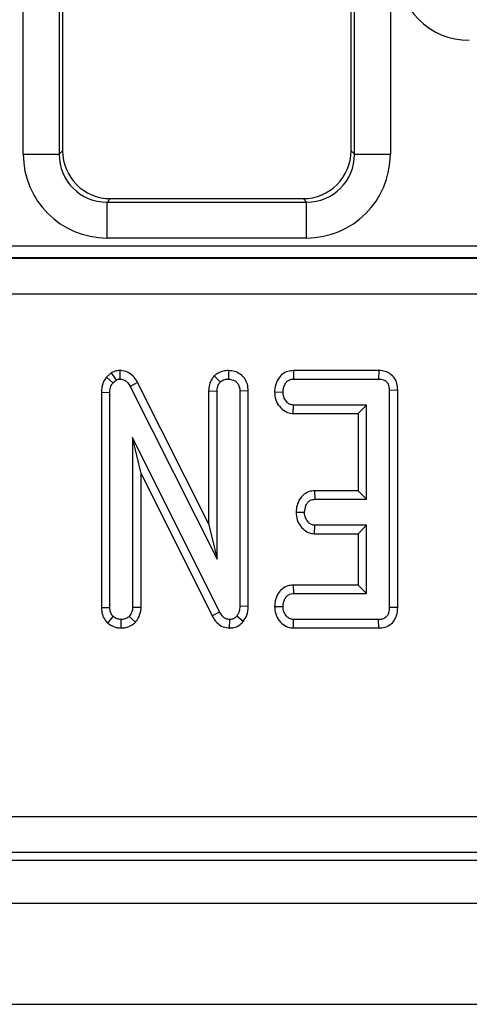
# Model space of a CAD drawing. Units: millimetres. Extents: x 8 to 415, y 1 to 291.
# Drawn here: x 85 to 89, y 144 to 152 of the extents above; entities that cross this region are included whole.
import ezdxf

# ---------------------------------------------------------------- set-up
doc = ezdxf.new("R2010")
doc.units = ezdxf.units.MM
doc.linetypes.add('SLD-Сплошная', pattern=[0])

msp = doc.modelspace()

# ---------------------------------------------------------------- linework, layer by layer
at = {"color": 7, "linetype": 'SLD-Сплошная', "lineweight": 25}
for p, q in [((85.5104, 150.873), (85.5104, 167.59)), ((85.8092, 167.59), (85.8092, 150.873)), ((85.8377, 167.5729), (85.8377, 150.9016)), ((88.2377, 150.9016), (88.2377, 167.5729)), ((88.2663, 150.873), (88.2663, 167.59)), ((88.5651, 167.59), (88.5651, 150.873)), ((85.5104, 150.873), (85.8092, 150.873)), ((85.8092, 150.873), (85.8377, 150.9016)), ((88.2377, 150.9016), (88.2663, 150.873)), ((88.2663, 150.873), (88.5651, 150.873)), ((86.2362, 150.5031), (86.2077, 150.4746)), ((86.2362, 150.5031), (87.8393, 150.5031)), ((87.8678, 150.4746), (87.8393, 150.5031)), ((86.2077, 150.1757), (86.2077, 150.4746)), ((86.2077, 150.4746), (87.8678, 150.4746)), ((87.8678, 150.1757), (87.8678, 150.4746)), ((87.8678, 150.1757), (86.2077, 150.1757)), ((68.9239, 150.1105), (127.3116, 150.1105)), ((68.9224, 150.0095), (127.3131, 150.0095)), ((127.3116, 150.0106), (68.9239, 150.0106)), ((127.3131, 149.7099), (68.9224, 149.7099)), ((86.2431, 149.0538), (86.2021, 149.0192)), ((86.2431, 149.0538), (86.2824, 148.9946)), ((86.315, 149.0738), (86.314, 149.0031)), ((87.1002, 149.0292), (87.1502, 148.979)), ((87.2175, 149.0737), (87.2177, 149.0031)), ((87.7588, 149.0736), (87.7604, 149.0031)), ((88.4679, 149.0736), (87.7588, 149.0736)), ((88.4679, 149.0736), (88.4673, 149.0031)), ((86.2021, 149.0192), (86.2553, 148.9718)), ((86.2553, 148.9718), (86.2824, 148.9946)), ((86.4617, 148.9756), (86.3998, 148.9419)), ((87.0526, 147.8021), (86.4617, 148.9756)), ((87.7604, 149.0031), (88.4673, 149.0031)), ((86.1607, 148.8933), (86.2313, 148.8916)), ((86.1607, 148.8933), (86.1607, 147.1021)), ((86.2313, 147.1032), (86.2313, 148.8916)), ((86.3998, 148.9419), (87.1232, 147.5052)), ((87.0526, 148.9048), (87.0526, 147.8021)), ((87.0526, 148.9048), (87.1232, 148.9034)), ((87.1232, 147.5052), (87.1232, 148.9034)), ((87.3829, 148.904), (87.3123, 148.903)), ((87.3123, 148.903), (87.3123, 147.1129)), ((87.3829, 147.1115), (87.3829, 148.904)), ((87.6014, 148.8962), (87.6721, 148.895)), ((88.6261, 148.9098), (88.5556, 148.9089)), ((88.5556, 148.9089), (88.5556, 147.1032)), ((88.6261, 147.1024), (88.6261, 148.9098)), ((87.7563, 148.7163), (87.7587, 148.7869)), ((88.3664, 148.7869), (87.7587, 148.7869)), ((88.2959, 148.7163), (88.3664, 148.7869)), ((88.3664, 148.0031), (88.3664, 148.7869)), ((87.7563, 148.7163), (88.2959, 148.7163)), ((88.2959, 148.7163), (88.2959, 148.0736)), ((87.1438, 147.0664), (86.4204, 148.5166)), ((86.4204, 148.5166), (86.4204, 147.104)), ((86.491, 148.2172), (86.4204, 148.5166)), ((86.491, 148.2172), (87.0817, 147.0331)), ((86.491, 147.1025), (86.491, 148.2172)), ((87.9347, 148.0736), (87.9365, 148.0031)), ((88.2959, 148.0736), (87.9347, 148.0736)), ((88.2959, 148.0736), (88.3664, 148.0031)), ((87.9365, 148.0031), (88.3664, 148.0031)), ((87.7801, 147.8963), (87.8508, 147.895)), ((87.0526, 147.8021), (87.1232, 147.5052)), ((87.934, 147.7163), (87.9365, 147.7869)), ((88.3664, 147.7869), (87.9365, 147.7869)), ((88.2959, 147.7163), (88.3664, 147.7869)), ((88.3664, 147.2193), (88.3664, 147.7869)), ((87.934, 147.7163), (88.2959, 147.7163)), ((88.2959, 147.7163), (88.2959, 147.2898)), ((87.7572, 147.2898), (87.7587, 147.2193)), ((88.2959, 147.2898), (87.7572, 147.2898)), ((88.2959, 147.2898), (88.3664, 147.2193)), ((87.7587, 147.2193), (88.3664, 147.2193)), ((86.1607, 147.1021), (86.2313, 147.1032)), ((86.491, 147.1025), (86.4204, 147.104)), ((87.0817, 147.0331), (87.1438, 147.0664)), ((87.3829, 147.1115), (87.3123, 147.1129)), ((87.6014, 147.1124), (87.6721, 147.1112)), ((88.6261, 147.1024), (88.5556, 147.1032)), ((86.2134, 146.9733), (86.2596, 147.0272)), ((86.3245, 146.9324), (86.3259, 147.0031)), ((86.4439, 146.9802), (86.3921, 147.0288)), ((87.227, 146.9324), (87.2283, 147.0031)), ((87.3416, 146.9871), (87.287, 147.0318)), ((87.7581, 146.9326), (87.7604, 147.0031)), ((88.4673, 147.0031), (87.7604, 147.0031)), ((88.4689, 146.9326), (88.4673, 147.0031)), ((87.7581, 146.9326), (88.4689, 146.9326)), ((68.5172, 145.3655), (127.7183, 145.3655)), ((127.7183, 145.0666), (68.5172, 145.0666)), ((68.3396, 145.0031), (127.8959, 145.0031)), ((48.2177, 144.6431), (248.0177, 144.6431)), ((48.2177, 143.8031), (248.0177, 143.8031))]:
    msp.add_line(p, q, dxfattribs=at)
for centre, major_axis, ratio, start_param, end_param in [((89.2268, 152.4221), (-0.4275, -0.4275), 0.992433, 5.501585, 7.064785), ((86.213, 150.8784), (-0.4987, -0.4987), 0.992433, 5.501585, 7.064785), ((86.213, 150.8784), (0.2882, 0.2882), 0.981335, 2.359993, 3.923193), ((86.2393, 150.9046), (-0.285, -0.285), 0.992433, 5.501585, 7.064785), ((87.8362, 150.9046), (0.285, -0.285), 0.992433, 5.501585, 7.064785), ((87.8625, 150.8784), (0.4987, -0.4987), 0.992433, 5.501585, 7.064785), ((87.8625, 150.8784), (0.2882, -0.2882), 0.981335, 5.501585, 7.064785)]:
    msp.add_ellipse(centre, major_axis=major_axis, ratio=ratio, start_param=start_param, end_param=end_param, dxfattribs=at)
for points, knots in [([(86.315, 149.0738), (86.3049, 149.0732), (86.2796, 149.0719), (86.2568, 149.0606), (86.2431, 149.0538)], [0, 0, 0, 0, 0.400836, 1, 1, 1, 1]), ([(86.4617, 148.9756), (86.4523, 148.991), (86.4335, 149.0221), (86.3905, 149.0574), (86.3479, 149.0713), (86.3224, 149.0732), (86.315, 149.0738)], [0, 0, 0, 0, 0.291671, 0.585401, 0.880737, 1, 1, 1, 1]), ([(87.1002, 149.0292), (87.0938, 149.0217), (87.0755, 148.9997), (87.0562, 148.9572), (87.0538, 148.9216), (87.0526, 148.9048)], [0, 0, 0, 0, 0.2172326, 0.6292733, 1, 1, 1, 1]), ([(87.2175, 149.0737), (87.2029, 149.0728), (87.1711, 149.0707), (87.1304, 149.0542), (87.1086, 149.0362), (87.1002, 149.0292)], [0, 0, 0, 0, 0.340939, 0.744031, 1, 1, 1, 1]), ([(87.3829, 148.904), (87.3816, 148.9226), (87.3791, 148.9588), (87.3554, 149.0083), (87.3172, 149.0453), (87.2695, 149.0692), (87.2348, 149.0722), (87.2175, 149.0737)], [0, 0, 0, 0, 0.210328, 0.40855, 0.607327, 0.804415, 1, 1, 1, 1]), ([(87.7588, 149.0736), (87.7434, 149.0723), (87.7091, 149.0694), (87.6631, 149.0441), (87.6268, 148.999), (87.6059, 148.9485), (87.6027, 148.9113), (87.6014, 148.8962)], [0, 0, 0, 0, 0.1746719, 0.390666, 0.5752727, 0.8274956, 1, 1, 1, 1]), ([(88.6261, 148.9098), (88.6249, 148.9288), (88.6228, 148.9644), (88.6008, 149.0131), (88.5657, 149.0485), (88.5203, 149.0692), (88.4867, 149.0733), (88.4689, 149.0736), (88.4679, 149.0736)], [0, 0, 0, 0, 0.221217, 0.415092, 0.609697, 0.791153, 0.988519, 1, 1, 1, 1]), ([(86.2021, 149.0192), (86.1993, 149.0151), (86.1827, 148.9904), (86.1639, 148.9482), (86.1616, 148.9083), (86.1607, 148.8933)], [0, 0, 0, 0, 0.109777, 0.666578, 1, 1, 1, 1]), ([(86.2313, 148.8916), (86.2321, 148.9052), (86.2335, 148.9261), (86.2431, 148.9532), (86.2512, 148.9655), (86.2553, 148.9718)], [0, 0, 0, 0, 0.479313, 0.734922, 1, 1, 1, 1]), ([(86.2824, 148.9946), (86.2856, 148.9964), (86.2936, 149.0005), (86.3046, 149.0026), (86.312, 149.003), (86.314, 149.0031)], [0, 0, 0, 0, 0.334834, 0.811261, 1, 1, 1, 1]), ([(86.314, 149.0031), (86.3248, 149.002), (86.3464, 148.9998), (86.3762, 148.9789), (86.391, 148.9569), (86.3988, 148.9435), (86.3998, 148.9419)], [0, 0, 0, 0, 0.288155, 0.580691, 0.947518, 1, 1, 1, 1]), ([(87.1232, 148.9034), (87.124, 148.9163), (87.1254, 148.9363), (87.1363, 148.9619), (87.1455, 148.9732), (87.1502, 148.979)], [0, 0, 0, 0, 0.4689207, 0.7278134, 1, 1, 1, 1]), ([(87.1502, 148.979), (87.1594, 148.986), (87.1779, 148.9999), (87.2031, 149.0022), (87.2161, 149.003), (87.2177, 149.0031)], [0, 0, 0, 0, 0.465123, 0.933261, 1, 1, 1, 1]), ([(87.2177, 149.0031), (87.2321, 149.0014), (87.2564, 148.9985), (87.2857, 148.979), (87.3047, 148.9535), (87.3117, 148.9264), (87.3122, 148.9091), (87.3123, 148.903)], [0, 0, 0, 0, 0.276202, 0.469309, 0.663431, 0.881488, 1, 1, 1, 1]), ([(87.6721, 148.895), (87.6747, 148.9144), (87.6785, 148.9439), (87.6978, 148.9763), (87.7169, 148.9931), (87.7382, 149.002), (87.7531, 149.0027), (87.7604, 149.0031)], [0, 0, 0, 0, 0.374276, 0.565323, 0.713266, 0.860357, 1, 1, 1, 1]), ([(88.4673, 149.0031), (88.4786, 149.0025), (88.4983, 149.0014), (88.5246, 148.9896), (88.542, 148.9714), (88.5538, 148.9437), (88.5549, 148.9225), (88.5556, 148.9089)], [0, 0, 0, 0, 0.227727, 0.398877, 0.571548, 0.726507, 1, 1, 1, 1]), ([(87.6014, 148.8962), (87.6034, 148.8741), (87.6073, 148.8311), (87.6397, 148.7744), (87.6821, 148.7348), (87.7247, 148.7186), (87.7481, 148.7169), (87.7563, 148.7163)], [0, 0, 0, 0, 0.251403, 0.490535, 0.730578, 0.905188, 1, 1, 1, 1]), ([(87.7587, 148.7869), (87.7497, 148.7878), (87.7317, 148.7897), (87.7059, 148.8078), (87.6851, 148.8358), (87.6736, 148.8674), (87.6725, 148.8878), (87.6721, 148.895)], [0, 0, 0, 0, 0.175292, 0.35228, 0.59925, 0.8578, 1, 1, 1, 1]), ([(87.9347, 148.0736), (87.9195, 148.0723), (87.8886, 148.0696), (87.8466, 148.0473), (87.8104, 148.0081), (87.7858, 147.9559), (87.7819, 147.9152), (87.7801, 147.8963)], [0, 0, 0, 0, 0.174518, 0.353159, 0.531721, 0.782623, 1, 1, 1, 1]), ([(87.8508, 147.895), (87.8532, 147.9145), (87.8568, 147.9438), (87.8761, 147.9761), (87.895, 147.9936), (87.916, 148.002), (87.9302, 148.0028), (87.9365, 148.0031)], [0, 0, 0, 0, 0.379164, 0.570084, 0.72309, 0.876291, 1, 1, 1, 1]), ([(87.7801, 147.8963), (87.782, 147.8742), (87.7859, 147.8312), (87.8168, 147.7775), (87.8566, 147.7374), (87.8985, 147.7192), (87.925, 147.7171), (87.934, 147.7163)], [0, 0, 0, 0, 0.25245, 0.492436, 0.693963, 0.896542, 1, 1, 1, 1]), ([(87.9365, 147.7869), (87.9275, 147.7879), (87.9094, 147.7899), (87.883, 147.8087), (87.8619, 147.8387), (87.8519, 147.8704), (87.851, 147.8896), (87.8508, 147.895)], [0, 0, 0, 0, 0.176975, 0.355546, 0.619458, 0.894114, 1, 1, 1, 1]), ([(87.7572, 147.2898), (87.7414, 147.2885), (87.7076, 147.2855), (87.6628, 147.2597), (87.6271, 147.2157), (87.606, 147.1652), (87.6028, 147.1278), (87.6014, 147.1124)], [0, 0, 0, 0, 0.179742, 0.38631, 0.570782, 0.823294, 1, 1, 1, 1]), ([(87.6721, 147.1112), (87.6746, 147.1307), (87.6784, 147.1602), (87.6981, 147.1929), (87.7178, 147.2101), (87.7386, 147.2185), (87.7526, 147.219), (87.7587, 147.2193)], [0, 0, 0, 0, 0.377645, 0.573783, 0.727629, 0.880923, 1, 1, 1, 1]), ([(86.1607, 147.1021), (86.1621, 147.0824), (86.1649, 147.0451), (86.1868, 147.0011), (86.2062, 146.9808), (86.2134, 146.9733)], [0, 0, 0, 0, 0.411209, 0.780582, 1, 1, 1, 1]), ([(86.2596, 147.0272), (86.2542, 147.033), (86.2419, 147.0466), (86.2325, 147.0737), (86.2317, 147.0936), (86.2313, 147.1032)], [0, 0, 0, 0, 0.283567, 0.65574, 1, 1, 1, 1]), ([(86.4204, 147.104), (86.4192, 147.0911), (86.4173, 147.071), (86.405, 147.0464), (86.3965, 147.0347), (86.3921, 147.0288)], [0, 0, 0, 0, 0.471163, 0.732084, 1, 1, 1, 1]), ([(86.4439, 146.9802), (86.4483, 146.9861), (86.4671, 147.0111), (86.4876, 147.0523), (86.4901, 147.0894), (86.491, 147.1025)], [0, 0, 0, 0, 0.166358, 0.705814, 1, 1, 1, 1]), ([(87.2283, 147.0031), (87.2181, 147.0041), (87.1975, 147.0063), (87.1688, 147.027), (87.1536, 147.0495), (87.1453, 147.0639), (87.1438, 147.0664)], [0, 0, 0, 0, 0.273375, 0.550861, 0.92031, 1, 1, 1, 1]), ([(87.3123, 147.1129), (87.3116, 147.0991), (87.3105, 147.078), (87.3009, 147.0503), (87.2917, 147.0381), (87.287, 147.0318)], [0, 0, 0, 0, 0.4743955, 0.729976, 1, 1, 1, 1]), ([(87.3416, 146.9871), (87.3529, 147.0037), (87.3781, 147.0407), (87.382, 147.0867), (87.3829, 147.1113), (87.3829, 147.1115)], [0, 0, 0, 0, 0.4460859, 0.995074, 1, 1, 1, 1]), ([(87.6014, 147.1124), (87.6033, 147.091), (87.6069, 147.0486), (87.6389, 146.9924), (87.6833, 146.9499), (87.7277, 146.9345), (87.7521, 146.9329), (87.7581, 146.9326)], [0, 0, 0, 0, 0.242326, 0.481502, 0.720902, 0.930779, 1, 1, 1, 1]), ([(87.7604, 147.0031), (87.751, 147.0041), (87.732, 147.0061), (87.704, 147.0258), (87.6817, 147.0568), (87.6732, 147.0888), (87.6723, 147.1068), (87.6721, 147.1112)], [0, 0, 0, 0, 0.182851, 0.367298, 0.647502, 0.914529, 1, 1, 1, 1]), ([(88.5556, 147.1032), (88.555, 147.0893), (88.5539, 147.0662), (88.5423, 147.0376), (88.5265, 147.0194), (88.5041, 147.0073), (88.4835, 147.0038), (88.4702, 147.0032), (88.4673, 147.0031)], [0, 0, 0, 0, 0.271847, 0.451809, 0.594825, 0.737707, 0.94371, 1, 1, 1, 1]), ([(88.4689, 146.9326), (88.4859, 146.9339), (88.5193, 146.9365), (88.5652, 146.9582), (88.5989, 146.9931), (88.6222, 147.0425), (88.6247, 147.0801), (88.6261, 147.1024)], [0, 0, 0, 0, 0.195668, 0.382823, 0.570748, 0.743983, 1, 1, 1, 1]), ([(86.3259, 147.0031), (86.3144, 147.0041), (86.2966, 147.0057), (86.275, 147.0165), (86.2648, 147.0236), (86.2596, 147.0272)], [0, 0, 0, 0, 0.477297, 0.735416, 1, 1, 1, 1]), ([(86.3921, 147.0288), (86.3831, 147.0218), (86.3649, 147.0077), (86.3401, 147.0038), (86.3273, 147.0032), (86.3259, 147.0031)], [0, 0, 0, 0, 0.46783, 0.940065, 1, 1, 1, 1]), ([(87.0817, 147.0331), (87.0907, 147.0179), (87.1107, 146.9841), (87.1566, 146.9455), (87.2005, 146.9344), (87.223, 146.9327), (87.227, 146.9324)], [0, 0, 0, 0, 0.284896, 0.634835, 0.934904, 1, 1, 1, 1]), ([(87.227, 146.9324), (87.239, 146.9332), (87.2665, 146.9348), (87.3071, 146.9522), (87.3305, 146.9743), (87.3411, 146.9866), (87.3416, 146.9871)], [0, 0, 0, 0, 0.27344, 0.628351, 0.983115, 1, 1, 1, 1]), ([(87.287, 147.0318), (87.2813, 147.0256), (87.2698, 147.0132), (87.2482, 147.0042), (87.234, 147.0034), (87.2283, 147.0031)], [0, 0, 0, 0, 0.371107, 0.745797, 1, 1, 1, 1]), ([(86.2134, 146.9733), (86.2194, 146.9691), (86.2408, 146.9542), (86.2778, 146.9364), (86.3106, 146.9336), (86.3245, 146.9324)], [0, 0, 0, 0, 0.181425, 0.652076, 1, 1, 1, 1]), ([(86.3245, 146.9324), (86.3372, 146.9332), (86.3676, 146.9351), (86.4096, 146.9515), (86.4336, 146.9716), (86.4439, 146.9802)], [0, 0, 0, 0, 0.288569, 0.693886, 1, 1, 1, 1])]:
    msp.add_open_spline(points, degree=3, knots=knots, dxfattribs=at)

doc.saveas('drawing.dxf')
